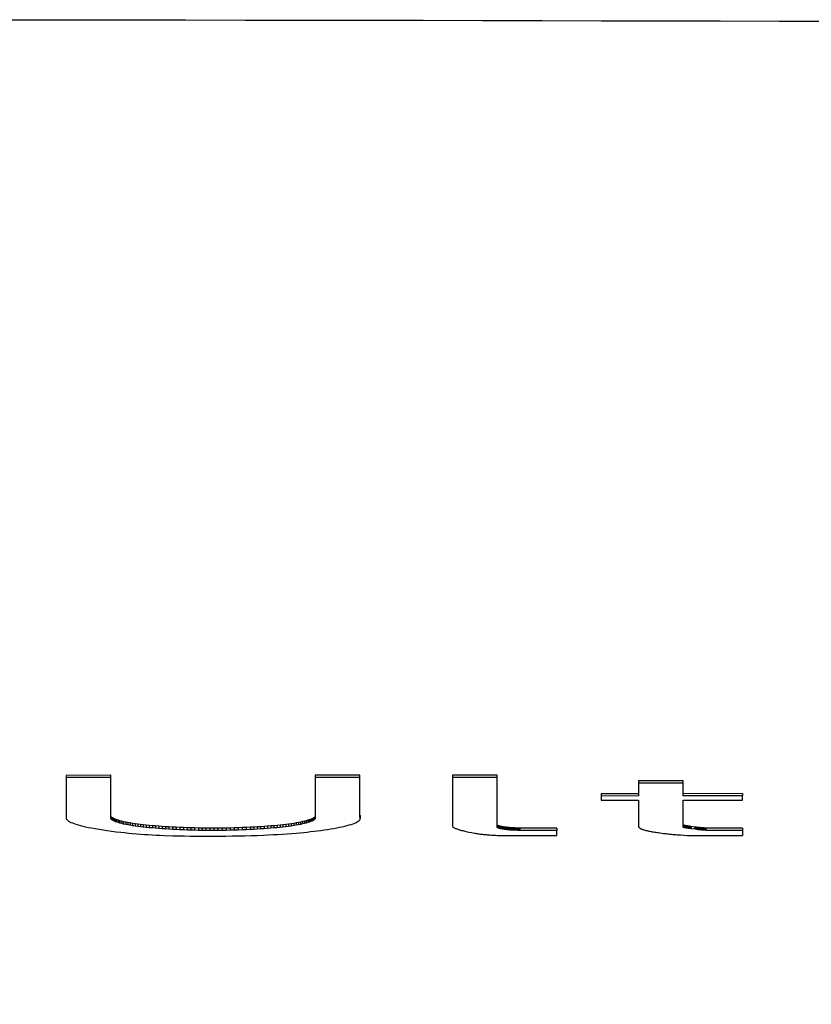
# Model space of a CAD drawing. Units: inches. Extents: x 19.9 to 83.8, y 62.6 to 96.6.
# Drawn here: x 51.9 to 52.3, y 95.4 to 95.8 of the extents above; entities that cross this region are included whole.
import ezdxf

# ---------------------------------------------------------------- set-up
doc = ezdxf.new("R2010")
doc.units = ezdxf.units.IN
doc.header["$LTSCALE"] = 9.973333
doc.header["$MEASUREMENT"] = 0
doc.layers.get('0').update_dxf_attribs({"linetype": 'CONTINUOUS'})

msp = doc.modelspace()

# ---------------------------------------------------------------- linework, layer by layer
at = {"color": 7, "linetype": 'Continuous'}
for p, q in [((51.97356, 95.49407), (51.95441, 95.49406)), ((51.95441, 95.49406), (51.95441, 95.4761)), ((51.97356, 95.49308), (51.95441, 95.49307)), ((51.97356, 95.4761), (51.97356, 95.49407)), ((52.08036, 95.4941), (52.06123, 95.49409)), ((52.06123, 95.49409), (52.06123, 95.47613)), ((52.08036, 95.49311), (52.06123, 95.4931)), ((52.08036, 95.47613), (52.08036, 95.4941)), ((52.1202, 95.49411), (52.1202, 95.47196)), ((52.13934, 95.49411), (52.1202, 95.49411)), ((52.13934, 95.49312), (52.1202, 95.49312)), ((52.13934, 95.47175), (52.13934, 95.49411)), ((52.1999, 95.49171), (52.1999, 95.48521)), ((52.21905, 95.49171), (52.1999, 95.49171)), ((52.21905, 95.49072), (52.1999, 95.49072)), ((52.21905, 95.48521), (52.21905, 95.49171)), ((52.1999, 95.4862), (52.18396, 95.48619)), ((52.18396, 95.48619), (52.18397, 95.48344)), ((52.1999, 95.48521), (52.18397, 95.4852)), ((52.24455, 95.48621), (52.21905, 95.4862)), ((52.24455, 95.48522), (52.21905, 95.48521)), ((52.24454, 95.48346), (52.24455, 95.48522)), ((52.24455, 95.48621), (52.24455, 95.48522)), ((52.18397, 95.48344), (52.1999, 95.48344)), ((52.1999, 95.48344), (52.1999, 95.47198)), ((52.21905, 95.48345), (52.24454, 95.48346)), ((52.21905, 95.47177), (52.21905, 95.48345)), ((51.95441, 95.47709), (51.95438, 95.47681)), ((51.95438, 95.47681), (51.95438, 95.47582)), ((51.95441, 95.4761), (51.95438, 95.47582)), ((51.95438, 95.47582), (51.95443, 95.47554)), ((51.97351, 95.47588), (51.97356, 95.4761)), ((51.97352, 95.47567), (51.97351, 95.47588)), ((51.97361, 95.47644), (51.97356, 95.47657)), ((51.97361, 95.47644), (51.97362, 95.47545)), ((51.97378, 95.47622), (51.97361, 95.47644)), ((51.97378, 95.47622), (51.97378, 95.47523)), ((51.97401, 95.47601), (51.97378, 95.47622)), ((51.97401, 95.47601), (51.97401, 95.47502)), ((51.97431, 95.47579), (51.97401, 95.47601)), ((52.06053, 95.47581), (52.06016, 95.4756)), ((52.06082, 95.47603), (52.06053, 95.47581)), ((52.06053, 95.47581), (52.06053, 95.47482)), ((52.06105, 95.47624), (52.06082, 95.47603)), ((52.06082, 95.47603), (52.06082, 95.47504)), ((52.06105, 95.47624), (52.06105, 95.47525)), ((52.0612, 95.47646), (52.06106, 95.47625)), ((52.0612, 95.47646), (52.06121, 95.47547)), ((52.06123, 95.47613), (52.0613, 95.47591)), ((52.0613, 95.47591), (52.06129, 95.47569)), ((52.08049, 95.47684), (52.08036, 95.47712)), ((52.0805, 95.47585), (52.08036, 95.47613)), ((52.08049, 95.47684), (52.0805, 95.47585)), ((52.08053, 95.47655), (52.08049, 95.47684)), ((52.08053, 95.47556), (52.0805, 95.47585)), ((52.08053, 95.47655), (52.08053, 95.47556)), ((51.95443, 95.47554), (51.95457, 95.47526)), ((51.95457, 95.47526), (51.95479, 95.47498)), ((51.95479, 95.47498), (51.95509, 95.47471)), ((51.95509, 95.47471), (51.95548, 95.47444)), ((51.95548, 95.47444), (51.95594, 95.47417)), ((51.95594, 95.47417), (51.95648, 95.4739)), ((51.95648, 95.4739), (51.95709, 95.47364)), ((51.95709, 95.47364), (51.95777, 95.47338)), ((51.95777, 95.47338), (51.95861, 95.47309)), ((51.95861, 95.47309), (51.95953, 95.47281)), ((51.95953, 95.47281), (51.96053, 95.47253)), ((51.96053, 95.47253), (51.96161, 95.47226)), ((51.96161, 95.47226), (51.96277, 95.47199)), ((51.96277, 95.47199), (51.96399, 95.47173)), ((51.96399, 95.47173), (51.96528, 95.47148)), ((51.97362, 95.47545), (51.97352, 95.47567)), ((51.97378, 95.47523), (51.97362, 95.47545)), ((51.97401, 95.47502), (51.97378, 95.47523)), ((51.97431, 95.4748), (51.97401, 95.47502)), ((51.97431, 95.47579), (51.97431, 95.4748)), ((51.97468, 95.47558), (51.97431, 95.47579)), ((51.97468, 95.47459), (51.97431, 95.4748)), ((51.97468, 95.47558), (51.97468, 95.47459)), ((51.97512, 95.47537), (51.97468, 95.47558)), ((51.97512, 95.47438), (51.97468, 95.47459)), ((51.97512, 95.47537), (51.97512, 95.47438)), ((51.97561, 95.47517), (51.97512, 95.47537)), ((51.97561, 95.47418), (51.97512, 95.47438)), ((51.97561, 95.47517), (51.97561, 95.47418)), ((51.97617, 95.47496), (51.97561, 95.47517)), ((51.97618, 95.47397), (51.97561, 95.47418)), ((51.97617, 95.47496), (51.97618, 95.47397)), ((51.9768, 95.47476), (51.97617, 95.47496)), ((51.9768, 95.47377), (51.97618, 95.47397)), ((51.9768, 95.47476), (51.9768, 95.47377)), ((51.97749, 95.47456), (51.9768, 95.47476)), ((51.97749, 95.47357), (51.9768, 95.47377)), ((51.97749, 95.47456), (51.97749, 95.47357)), ((51.97825, 95.47437), (51.97749, 95.47456)), ((51.97825, 95.47337), (51.97749, 95.47357)), ((51.97825, 95.47437), (51.97825, 95.47337)), ((51.97907, 95.47417), (51.97825, 95.47437)), ((51.97907, 95.47318), (51.97825, 95.47337)), ((51.97907, 95.47417), (51.97907, 95.47318)), ((51.97994, 95.47399), (51.97907, 95.47417)), ((51.97994, 95.473), (51.97907, 95.47318)), ((51.97994, 95.47399), (51.97994, 95.473)), ((51.98087, 95.4738), (51.97994, 95.47399)), ((51.98087, 95.47281), (51.97994, 95.473)), ((51.98087, 95.4738), (51.98087, 95.47281)), ((51.98185, 95.47363), (51.98087, 95.4738)), ((51.98185, 95.47264), (51.98087, 95.47281)), ((51.98185, 95.47363), (51.98185, 95.47264)), ((51.98289, 95.47346), (51.98185, 95.47363)), ((51.98289, 95.47247), (51.98185, 95.47264)), ((51.98289, 95.47346), (51.98289, 95.47247)), ((51.98398, 95.47329), (51.98289, 95.47346)), ((51.98398, 95.4723), (51.98289, 95.47247)), ((51.98398, 95.47329), (51.98398, 95.4723)), ((51.98511, 95.47314), (51.98398, 95.47329)), ((51.98511, 95.47215), (51.98398, 95.4723)), ((51.98511, 95.47314), (51.98511, 95.47215)), ((51.98629, 95.47299), (51.98511, 95.47314)), ((51.98629, 95.472), (51.98511, 95.47215)), ((51.98629, 95.47299), (51.98629, 95.472)), ((51.9875, 95.47284), (51.98629, 95.47299)), ((51.9875, 95.47185), (51.98629, 95.472)), ((51.9875, 95.47284), (51.9875, 95.47185)), ((51.98876, 95.47271), (51.9875, 95.47284)), ((51.98876, 95.47172), (51.9875, 95.47185)), ((51.98876, 95.47271), (51.98876, 95.47172)), ((51.99006, 95.47258), (51.98876, 95.47271)), ((51.99006, 95.47159), (51.98876, 95.47172)), ((51.99006, 95.47258), (51.99006, 95.47159)), ((51.99139, 95.47246), (51.99006, 95.47258)), ((51.99139, 95.47147), (51.99006, 95.47159)), ((51.99139, 95.47246), (51.99139, 95.47147)), ((51.99276, 95.47234), (51.99139, 95.47246)), ((51.99276, 95.47234), (51.99276, 95.47135)), ((51.99415, 95.47223), (51.99276, 95.47234)), ((51.99415, 95.47223), (51.99415, 95.47124)), ((51.99558, 95.47213), (51.99415, 95.47223)), ((51.99558, 95.47213), (51.99558, 95.47114)), ((51.99703, 95.47203), (51.99558, 95.47213)), ((51.99703, 95.47203), (51.99703, 95.47104)), ((51.9985, 95.47194), (51.99703, 95.47203)), ((51.9985, 95.47194), (51.9985, 95.47095)), ((51.99999, 95.47185), (51.9985, 95.47194)), ((51.99999, 95.47185), (51.99999, 95.47086)), ((52.00154, 95.47177), (51.99999, 95.47185)), ((52.00154, 95.47177), (52.00154, 95.47078)), ((52.0031, 95.4717), (52.00154, 95.47177)), ((52.0031, 95.4717), (52.0031, 95.47071)), ((52.00468, 95.47163), (52.0031, 95.4717)), ((52.00468, 95.47163), (52.00468, 95.47064)), ((52.00627, 95.47157), (52.00468, 95.47163)), ((52.02995, 95.47162), (52.02823, 95.47156)), ((52.03164, 95.47169), (52.02995, 95.47162)), ((52.02995, 95.47162), (52.02995, 95.47063)), ((52.03332, 95.47177), (52.03164, 95.47169)), ((52.03164, 95.47169), (52.03164, 95.4707)), ((52.03485, 95.47185), (52.03332, 95.47177)), ((52.03332, 95.47177), (52.03332, 95.47078)), ((52.03635, 95.47194), (52.03485, 95.47185)), ((52.03485, 95.47185), (52.03485, 95.47086)), ((52.03784, 95.47203), (52.03635, 95.47194)), ((52.03635, 95.47194), (52.03636, 95.47094)), ((52.0393, 95.47213), (52.03784, 95.47203)), ((52.03784, 95.47203), (52.03784, 95.47104)), ((52.04073, 95.47223), (52.0393, 95.47213)), ((52.0393, 95.47213), (52.0393, 95.47114)), ((52.04214, 95.47234), (52.04073, 95.47223)), ((52.04073, 95.47223), (52.04073, 95.47124)), ((52.04351, 95.47246), (52.04214, 95.47234)), ((52.04214, 95.47234), (52.04214, 95.47135)), ((52.04485, 95.47259), (52.04351, 95.47246)), ((52.04351, 95.47246), (52.04351, 95.47147)), ((52.04485, 95.4716), (52.04351, 95.47147)), ((52.04615, 95.47272), (52.04485, 95.47259)), ((52.04485, 95.47259), (52.04485, 95.4716)), ((52.04615, 95.47173), (52.04485, 95.4716)), ((52.04741, 95.47286), (52.04615, 95.47272)), ((52.04615, 95.47272), (52.04615, 95.47173)), ((52.04741, 95.47186), (52.04615, 95.47173)), ((52.04863, 95.473), (52.04741, 95.47286)), ((52.04741, 95.47286), (52.04741, 95.47186)), ((52.04863, 95.47201), (52.04741, 95.47186)), ((52.04981, 95.47315), (52.04863, 95.473)), ((52.04863, 95.473), (52.04863, 95.47201)), ((52.04981, 95.47216), (52.04863, 95.47201)), ((52.05093, 95.47331), (52.04981, 95.47315)), ((52.04981, 95.47315), (52.04981, 95.47216)), ((52.05093, 95.47232), (52.04981, 95.47216)), ((52.05201, 95.47347), (52.05093, 95.47331)), ((52.05093, 95.47331), (52.05093, 95.47232)), ((52.05201, 95.47248), (52.05093, 95.47232)), ((52.05304, 95.47364), (52.05201, 95.47347)), ((52.05201, 95.47347), (52.05201, 95.47248)), ((52.05304, 95.47265), (52.05201, 95.47248)), ((52.05401, 95.47382), (52.05304, 95.47364)), ((52.05304, 95.47364), (52.05304, 95.47265)), ((52.05401, 95.47283), (52.05304, 95.47265)), ((52.05493, 95.474), (52.05401, 95.47382)), ((52.05401, 95.47382), (52.05401, 95.47283)), ((52.05493, 95.47301), (52.05401, 95.47283)), ((52.0558, 95.47419), (52.05493, 95.474)), ((52.05493, 95.474), (52.05493, 95.47301)), ((52.0558, 95.4732), (52.05493, 95.47301)), ((52.05661, 95.47438), (52.0558, 95.47419)), ((52.0558, 95.47419), (52.0558, 95.4732)), ((52.05661, 95.47339), (52.0558, 95.4732)), ((52.05736, 95.47458), (52.05661, 95.47438)), ((52.05661, 95.47438), (52.05661, 95.47339)), ((52.05736, 95.47359), (52.05661, 95.47339)), ((52.05805, 95.47478), (52.05736, 95.47458)), ((52.05736, 95.47458), (52.05736, 95.47359)), ((52.05805, 95.47379), (52.05736, 95.47359)), ((52.05867, 95.47498), (52.05805, 95.47478)), ((52.05805, 95.47478), (52.05805, 95.47379)), ((52.05867, 95.47399), (52.05805, 95.47379)), ((52.05923, 95.47518), (52.05867, 95.47498)), ((52.05867, 95.47498), (52.05867, 95.47399)), ((52.05923, 95.47419), (52.05867, 95.47399)), ((52.05973, 95.47539), (52.05923, 95.47518)), ((52.05923, 95.47518), (52.05923, 95.47419)), ((52.05973, 95.4744), (52.05923, 95.47419)), ((52.06016, 95.4756), (52.05973, 95.47539)), ((52.05973, 95.47539), (52.05973, 95.4744)), ((52.06016, 95.47461), (52.05973, 95.4744)), ((52.06016, 95.4756), (52.06016, 95.47461)), ((52.06053, 95.47482), (52.06016, 95.47461)), ((52.06082, 95.47504), (52.06053, 95.47482)), ((52.06105, 95.47525), (52.06082, 95.47504)), ((52.06121, 95.47547), (52.06105, 95.47525)), ((52.06129, 95.47569), (52.06121, 95.47547)), ((52.07047, 95.47152), (52.07169, 95.47176)), ((52.07169, 95.47176), (52.07284, 95.472)), ((52.07284, 95.472), (52.07392, 95.47226)), ((52.07392, 95.47226), (52.07493, 95.47251)), ((52.07493, 95.47251), (52.07586, 95.47278)), ((52.07586, 95.47278), (52.07672, 95.47304)), ((52.07672, 95.47304), (52.07749, 95.47331)), ((52.07749, 95.47331), (52.07817, 95.47359)), ((52.07817, 95.47359), (52.07877, 95.47386)), ((52.07877, 95.47386), (52.07929, 95.47414)), ((52.07929, 95.47414), (52.07971, 95.47442)), ((52.07971, 95.47442), (52.08006, 95.4747)), ((52.08006, 95.4747), (52.08031, 95.47498)), ((52.08031, 95.47498), (52.08046, 95.47527)), ((52.08046, 95.47527), (52.08053, 95.47556)), ((52.1202, 95.47196), (52.1204, 95.47183)), ((52.1204, 95.47183), (52.12062, 95.4717)), ((52.12062, 95.4717), (52.12086, 95.47157)), ((52.13939, 95.47269), (52.13934, 95.47274)), ((52.13939, 95.4717), (52.13934, 95.47175)), ((52.13939, 95.47269), (52.13939, 95.4717)), ((52.13945, 95.47265), (52.13939, 95.47269)), ((52.13945, 95.47166), (52.13939, 95.4717)), ((52.13945, 95.47265), (52.13945, 95.47166)), ((52.13951, 95.4726), (52.13945, 95.47265)), ((52.13951, 95.47161), (52.13945, 95.47166)), ((52.13951, 95.4726), (52.13951, 95.47161)), ((52.13959, 95.47256), (52.13951, 95.4726)), ((52.13959, 95.47157), (52.13951, 95.47161)), ((52.13959, 95.47256), (52.13959, 95.47157)), ((52.13968, 95.47251), (52.13959, 95.47256)), ((52.13968, 95.47251), (52.13968, 95.47152)), ((52.13978, 95.47247), (52.13968, 95.47251)), ((52.13978, 95.47247), (52.13978, 95.47148)), ((52.13989, 95.47243), (52.13978, 95.47247)), ((52.13989, 95.47243), (52.13989, 95.47144)), ((52.14, 95.47239), (52.13989, 95.47243)), ((52.14, 95.47239), (52.14, 95.47139)), ((52.14013, 95.47234), (52.14, 95.47239)), ((52.14013, 95.47234), (52.14013, 95.47135)), ((52.14026, 95.4723), (52.14013, 95.47234)), ((52.14026, 95.4723), (52.14026, 95.47131)), ((52.1404, 95.47226), (52.14026, 95.4723)), ((52.1404, 95.47226), (52.14041, 95.47127)), ((52.14056, 95.47222), (52.1404, 95.47226)), ((52.14056, 95.47222), (52.14056, 95.47123)), ((52.14072, 95.47218), (52.14056, 95.47222)), ((52.14072, 95.47218), (52.14072, 95.47119)), ((52.14089, 95.47214), (52.14072, 95.47218)), ((52.14089, 95.47214), (52.14089, 95.47115)), ((52.14106, 95.4721), (52.14089, 95.47214)), ((52.14106, 95.4721), (52.14106, 95.47111)), ((52.14125, 95.47207), (52.14106, 95.4721)), ((52.14125, 95.47207), (52.14125, 95.47107)), ((52.14144, 95.47203), (52.14125, 95.47207)), ((52.14144, 95.47203), (52.14144, 95.47104)), ((52.14164, 95.47199), (52.14144, 95.47203)), ((52.14164, 95.47199), (52.14164, 95.471)), ((52.14185, 95.47196), (52.14164, 95.47199)), ((52.14185, 95.47196), (52.14185, 95.47097)), ((52.14207, 95.47192), (52.14185, 95.47196)), ((52.14207, 95.47192), (52.14207, 95.47093)), ((52.14229, 95.47189), (52.14207, 95.47192)), ((52.14229, 95.47189), (52.14229, 95.4709)), ((52.14252, 95.47186), (52.14229, 95.47189)), ((52.14252, 95.47186), (52.14252, 95.47086)), ((52.14276, 95.47182), (52.14252, 95.47186)), ((52.14276, 95.47182), (52.14276, 95.47083)), ((52.14301, 95.47179), (52.14276, 95.47182)), ((52.14301, 95.47179), (52.14301, 95.4708)), ((52.14326, 95.47176), (52.14301, 95.47179)), ((52.14326, 95.47176), (52.14326, 95.47077)), ((52.14352, 95.47173), (52.14326, 95.47176)), ((52.14352, 95.47173), (52.14352, 95.47074)), ((52.14379, 95.47171), (52.14352, 95.47173)), ((52.14379, 95.47171), (52.14379, 95.47071)), ((52.14406, 95.47168), (52.14379, 95.47171)), ((52.14406, 95.47168), (52.14406, 95.47069)), ((52.14434, 95.47165), (52.14406, 95.47168)), ((52.14434, 95.47165), (52.14434, 95.47066)), ((52.14462, 95.47163), (52.14434, 95.47165)), ((52.14462, 95.47163), (52.14462, 95.47064)), ((52.14491, 95.4716), (52.14462, 95.47163)), ((52.14491, 95.4716), (52.14491, 95.47061)), ((52.14521, 95.47158), (52.14491, 95.4716)), ((52.14521, 95.47158), (52.14521, 95.47059)), ((52.1455, 95.47156), (52.14521, 95.47158)), ((52.1999, 95.47198), (52.19996, 95.47187)), ((52.19996, 95.47187), (52.20004, 95.47176)), ((52.20004, 95.47176), (52.20016, 95.47164)), ((52.20016, 95.47164), (52.2003, 95.47153)), ((52.21921, 95.47271), (52.21905, 95.47276)), ((52.21921, 95.47172), (52.21905, 95.47177)), ((52.21921, 95.47271), (52.21921, 95.47172)), ((52.21937, 95.47267), (52.21921, 95.47271)), ((52.21937, 95.47168), (52.21921, 95.47172)), ((52.21937, 95.47267), (52.21937, 95.47168)), ((52.21954, 95.47263), (52.21937, 95.47267)), ((52.21954, 95.47164), (52.21937, 95.47168)), ((52.21954, 95.47263), (52.21954, 95.47164)), ((52.21972, 95.47258), (52.21954, 95.47263)), ((52.21972, 95.47159), (52.21954, 95.47164)), ((52.21972, 95.47258), (52.21972, 95.47159)), ((52.21991, 95.47254), (52.21972, 95.47258)), ((52.21991, 95.47155), (52.21972, 95.47159)), ((52.21991, 95.47254), (52.21991, 95.47155)), ((52.22011, 95.4725), (52.21991, 95.47254)), ((52.22011, 95.4725), (52.22011, 95.47151)), ((52.22031, 95.47246), (52.22011, 95.4725)), ((52.22031, 95.47246), (52.22031, 95.47147)), ((52.22049, 95.47242), (52.22031, 95.47246)), ((52.22049, 95.47242), (52.22049, 95.47143)), ((52.22068, 95.47239), (52.22049, 95.47242)), ((52.22068, 95.47239), (52.22068, 95.4714)), ((52.22088, 95.47235), (52.22068, 95.47239)), ((52.22088, 95.47235), (52.22088, 95.47136)), ((52.22108, 95.47232), (52.22088, 95.47235)), ((52.22108, 95.47232), (52.22108, 95.47133)), ((52.22131, 95.47228), (52.22108, 95.47232)), ((52.22131, 95.47228), (52.22131, 95.47129)), ((52.22155, 95.47225), (52.22131, 95.47228)), ((52.22155, 95.47225), (52.22156, 95.47126)), ((52.2218, 95.47221), (52.22155, 95.47225)), ((52.2218, 95.47221), (52.2218, 95.47122)), ((52.22231, 95.47214), (52.2218, 95.47221)), ((52.22206, 95.47218), (52.22206, 95.47119)), ((52.22231, 95.47214), (52.22231, 95.47115)), ((52.22424, 95.47189), (52.22231, 95.47214)), ((52.22257, 95.47211), (52.22257, 95.47112)), ((52.22395, 95.47192), (52.22395, 95.47093)), ((52.22424, 95.47189), (52.22424, 95.4709)), ((52.22483, 95.47181), (52.22424, 95.47189)), ((52.22454, 95.47185), (52.22454, 95.47086)), ((52.22483, 95.47181), (52.22483, 95.47082)), ((52.22544, 95.47174), (52.22483, 95.47181)), ((52.22513, 95.47178), (52.22513, 95.47079)), ((52.22544, 95.47174), (52.22544, 95.47075)), ((52.22571, 95.47171), (52.22544, 95.47174)), ((52.22571, 95.47171), (52.22571, 95.47072)), ((52.22627, 95.47165), (52.22571, 95.47171)), ((52.22599, 95.47168), (52.22599, 95.47069)), ((52.22627, 95.47165), (52.22627, 95.47066)), ((52.22692, 95.47159), (52.22627, 95.47165)), ((52.22656, 95.47162), (52.22656, 95.47063)), ((52.22692, 95.47159), (52.22692, 95.4706)), ((52.22729, 95.47156), (52.22692, 95.47159)), ((51.96528, 95.47148), (51.96685, 95.47119)), ((51.96685, 95.47119), (51.9685, 95.47091)), ((51.9685, 95.47091), (51.97023, 95.47064)), ((51.97023, 95.47064), (51.97203, 95.47038)), ((51.97203, 95.47038), (51.97389, 95.47013)), ((51.97389, 95.47013), (51.97582, 95.46989)), ((51.97582, 95.46989), (51.97781, 95.46965)), ((51.97781, 95.46965), (51.97943, 95.46947)), ((51.97943, 95.46947), (51.98108, 95.4693)), ((51.98108, 95.4693), (51.98278, 95.46914)), ((51.98278, 95.46914), (51.98452, 95.46898)), ((51.98452, 95.46898), (51.98632, 95.46884)), ((51.98632, 95.46884), (51.98794, 95.46873)), ((51.98794, 95.46873), (51.98959, 95.46862)), ((51.98959, 95.46862), (51.99129, 95.46853)), ((51.99129, 95.46853), (51.99301, 95.46844)), ((51.99276, 95.47135), (51.99139, 95.47147)), ((51.99415, 95.47124), (51.99276, 95.47135)), ((51.99301, 95.46844), (51.99475, 95.46836)), ((51.99558, 95.47114), (51.99415, 95.47124)), ((51.99475, 95.46836), (51.99652, 95.46829)), ((51.99703, 95.47104), (51.99558, 95.47114)), ((51.99652, 95.46829), (52.0001, 95.46817)), ((51.9985, 95.47095), (51.99703, 95.47104)), ((51.99999, 95.47086), (51.9985, 95.47095)), ((52.00154, 95.47078), (51.99999, 95.47086)), ((52.0001, 95.46817), (52.00256, 95.46811)), ((52.0031, 95.47071), (52.00154, 95.47078)), ((52.00256, 95.46811), (52.00504, 95.46806)), ((52.00468, 95.47064), (52.0031, 95.47071)), ((52.00627, 95.47058), (52.00468, 95.47064)), ((52.00504, 95.46806), (52.00753, 95.46802)), ((52.00627, 95.47157), (52.00627, 95.47058)), ((52.00788, 95.47152), (52.00627, 95.47157)), ((52.00788, 95.47053), (52.00627, 95.47058)), ((52.00753, 95.46802), (52.01003, 95.46799)), ((52.00788, 95.47152), (52.00788, 95.47053)), ((52.00949, 95.47147), (52.00788, 95.47152)), ((52.00949, 95.47048), (52.00788, 95.47053)), ((52.00949, 95.47147), (52.00949, 95.47048)), ((52.01111, 95.47144), (52.00949, 95.47147)), ((52.01111, 95.47045), (52.00949, 95.47048)), ((52.01003, 95.46799), (52.01253, 95.46797)), ((52.01111, 95.47144), (52.01111, 95.47045)), ((52.01274, 95.47141), (52.01111, 95.47144)), ((52.01274, 95.47042), (52.01111, 95.47045)), ((52.01253, 95.46797), (52.01754, 95.46797)), ((52.01274, 95.47141), (52.01274, 95.47042)), ((52.01438, 95.47139), (52.01274, 95.47141)), ((52.01438, 95.4704), (52.01274, 95.47042)), ((52.01438, 95.47139), (52.01438, 95.4704)), ((52.01602, 95.47137), (52.01438, 95.47139)), ((52.01602, 95.47038), (52.01438, 95.4704)), ((52.01602, 95.47137), (52.01602, 95.47038)), ((52.01777, 95.47137), (52.01602, 95.47137)), ((52.01777, 95.47038), (52.01602, 95.47038)), ((52.01754, 95.46797), (52.02297, 95.46801)), ((52.01953, 95.47138), (52.01777, 95.47137)), ((52.01777, 95.47137), (52.01777, 95.47038)), ((52.01953, 95.47039), (52.01777, 95.47038)), ((52.02128, 95.4714), (52.01953, 95.47138)), ((52.01953, 95.47138), (52.01953, 95.47039)), ((52.02128, 95.47041), (52.01953, 95.47039)), ((52.02303, 95.47142), (52.02128, 95.4714)), ((52.02128, 95.4714), (52.02128, 95.47041)), ((52.02303, 95.47043), (52.02128, 95.47041)), ((52.02297, 95.46801), (52.02568, 95.46805)), ((52.02477, 95.47146), (52.02303, 95.47142)), ((52.02303, 95.47142), (52.02303, 95.47043)), ((52.02477, 95.47047), (52.02303, 95.47043)), ((52.02651, 95.47151), (52.02477, 95.47146)), ((52.02477, 95.47146), (52.02477, 95.47047)), ((52.02651, 95.47051), (52.02477, 95.47047)), ((52.02568, 95.46805), (52.02837, 95.4681)), ((52.02823, 95.47156), (52.02651, 95.47151)), ((52.02651, 95.47151), (52.02651, 95.47051)), ((52.02824, 95.47057), (52.02651, 95.47051)), ((52.02823, 95.47156), (52.02824, 95.47057)), ((52.02995, 95.47063), (52.02824, 95.47057)), ((52.02837, 95.4681), (52.03106, 95.46816)), ((52.03164, 95.4707), (52.02995, 95.47063)), ((52.03106, 95.46816), (52.03372, 95.46823)), ((52.03332, 95.47078), (52.03164, 95.4707)), ((52.03485, 95.47086), (52.03332, 95.47078)), ((52.03372, 95.46823), (52.03637, 95.46832)), ((52.03636, 95.47094), (52.03485, 95.47086)), ((52.03784, 95.47104), (52.03636, 95.47094)), ((52.03637, 95.46832), (52.039, 95.46842)), ((52.0393, 95.47114), (52.03784, 95.47104)), ((52.039, 95.46842), (52.0411, 95.46851)), ((52.04073, 95.47124), (52.0393, 95.47114)), ((52.04214, 95.47135), (52.04073, 95.47124)), ((52.0411, 95.46851), (52.04318, 95.46862)), ((52.04351, 95.47147), (52.04214, 95.47135)), ((52.04318, 95.46862), (52.04522, 95.46873)), ((52.04522, 95.46873), (52.04724, 95.46885)), ((52.04724, 95.46885), (52.04922, 95.46898)), ((52.04922, 95.46898), (52.05115, 95.46912)), ((52.05115, 95.46912), (52.05303, 95.46927)), ((52.05303, 95.46927), (52.05485, 95.46943)), ((52.05485, 95.46943), (52.05634, 95.46958)), ((52.05634, 95.46958), (52.05779, 95.46974)), ((52.05779, 95.46974), (52.0592, 95.4699)), ((52.0592, 95.4699), (52.06059, 95.47006)), ((52.06059, 95.47006), (52.06213, 95.47025)), ((52.06213, 95.47025), (52.06363, 95.47045)), ((52.06363, 95.47045), (52.06509, 95.47065)), ((52.06509, 95.47065), (52.06651, 95.47086)), ((52.06651, 95.47086), (52.06787, 95.47107)), ((52.06787, 95.47107), (52.06919, 95.47129)), ((52.06919, 95.47129), (52.07047, 95.47152)), ((52.12086, 95.47157), (52.12113, 95.47144)), ((52.12113, 95.47144), (52.12141, 95.47132)), ((52.12141, 95.47132), (52.12172, 95.47119)), ((52.12172, 95.47119), (52.12205, 95.47106)), ((52.12205, 95.47106), (52.1224, 95.47094)), ((52.1224, 95.47094), (52.12278, 95.47081)), ((52.12278, 95.47081), (52.12318, 95.47069)), ((52.12318, 95.47069), (52.1236, 95.47057)), ((52.1236, 95.47057), (52.12404, 95.47045)), ((52.12404, 95.47045), (52.1245, 95.47033)), ((52.1245, 95.47033), (52.12499, 95.47021)), ((52.12499, 95.47021), (52.12549, 95.47009)), ((52.12549, 95.47009), (52.12601, 95.46998)), ((52.12601, 95.46998), (52.12654, 95.46987)), ((52.12654, 95.46987), (52.12709, 95.46975)), ((52.12709, 95.46975), (52.12822, 95.46953)), ((52.12822, 95.46953), (52.12953, 95.46928)), ((52.12953, 95.46928), (52.12992, 95.46921)), ((52.12992, 95.46921), (52.1303, 95.46914)), ((52.1303, 95.46914), (52.1307, 95.46907)), ((52.1307, 95.46907), (52.13112, 95.46901)), ((52.13112, 95.46901), (52.13154, 95.46894)), ((52.13154, 95.46894), (52.13199, 95.46888)), ((52.13199, 95.46888), (52.13245, 95.46882)), ((52.13245, 95.46882), (52.13294, 95.46876)), ((52.13294, 95.46876), (52.13345, 95.46871)), ((52.13345, 95.46871), (52.13397, 95.46865)), ((52.13397, 95.46865), (52.13451, 95.46861)), ((52.13451, 95.46861), (52.13506, 95.46856)), ((52.13506, 95.46856), (52.13562, 95.46851)), ((52.13562, 95.46851), (52.13621, 95.46847)), ((52.13621, 95.46847), (52.13681, 95.46843)), ((52.13681, 95.46843), (52.13742, 95.4684)), ((52.13742, 95.4684), (52.13804, 95.46836)), ((52.13804, 95.46836), (52.13867, 95.46833)), ((52.13867, 95.46833), (52.1393, 95.46831)), ((52.1393, 95.46831), (52.13994, 95.46828)), ((52.13968, 95.47152), (52.13959, 95.47157)), ((52.13978, 95.47148), (52.13968, 95.47152)), ((52.13989, 95.47144), (52.13978, 95.47148)), ((52.14, 95.47139), (52.13989, 95.47144)), ((52.13994, 95.46828), (52.14058, 95.46826)), ((52.14013, 95.47135), (52.14, 95.47139)), ((52.14026, 95.47131), (52.14013, 95.47135)), ((52.14041, 95.47127), (52.14026, 95.47131)), ((52.14056, 95.47123), (52.14041, 95.47127)), ((52.14072, 95.47119), (52.14056, 95.47123)), ((52.14058, 95.46826), (52.14123, 95.46824)), ((52.14089, 95.47115), (52.14072, 95.47119)), ((52.14106, 95.47111), (52.14089, 95.47115)), ((52.14125, 95.47107), (52.14106, 95.47111)), ((52.14123, 95.46824), (52.14188, 95.46823)), ((52.14144, 95.47104), (52.14125, 95.47107)), ((52.14164, 95.471), (52.14144, 95.47104)), ((52.14185, 95.47097), (52.14164, 95.471)), ((52.14207, 95.47093), (52.14185, 95.47097)), ((52.14188, 95.46823), (52.14253, 95.46822)), ((52.14229, 95.4709), (52.14207, 95.47093)), ((52.14252, 95.47086), (52.14229, 95.4709)), ((52.14276, 95.47083), (52.14252, 95.47086)), ((52.14253, 95.46822), (52.16482, 95.46822)), ((52.14301, 95.4708), (52.14276, 95.47083)), ((52.14326, 95.47077), (52.14301, 95.4708)), ((52.14352, 95.47074), (52.14326, 95.47077)), ((52.14379, 95.47071), (52.14352, 95.47074)), ((52.14406, 95.47069), (52.14379, 95.47071)), ((52.14434, 95.47066), (52.14406, 95.47069)), ((52.14462, 95.47064), (52.14434, 95.47066)), ((52.14491, 95.47061), (52.14462, 95.47064)), ((52.14521, 95.47059), (52.14491, 95.47061)), ((52.1455, 95.47057), (52.14521, 95.47059)), ((52.1455, 95.47156), (52.1455, 95.47057)), ((52.14581, 95.47154), (52.1455, 95.47156)), ((52.14581, 95.47055), (52.1455, 95.47057)), ((52.14581, 95.47154), (52.14581, 95.47055)), ((52.14611, 95.47152), (52.14581, 95.47154)), ((52.14611, 95.47053), (52.14581, 95.47055)), ((52.14611, 95.47152), (52.14611, 95.47053)), ((52.14642, 95.4715), (52.14611, 95.47152)), ((52.14642, 95.47051), (52.14611, 95.47053)), ((52.14642, 95.4715), (52.14642, 95.47051)), ((52.14674, 95.47149), (52.14642, 95.4715)), ((52.14674, 95.4705), (52.14642, 95.47051)), ((52.14674, 95.47149), (52.14674, 95.4705)), ((52.14706, 95.47147), (52.14674, 95.47149)), ((52.14706, 95.47048), (52.14674, 95.4705)), ((52.14706, 95.47147), (52.14706, 95.47048)), ((52.14738, 95.47146), (52.14706, 95.47147)), ((52.14738, 95.47047), (52.14706, 95.47048)), ((52.14738, 95.47146), (52.14738, 95.47047)), ((52.14803, 95.47144), (52.14738, 95.47146)), ((52.14803, 95.47045), (52.14738, 95.47047)), ((52.1477, 95.47145), (52.1477, 95.47046)), ((52.14803, 95.47144), (52.14803, 95.47045)), ((52.14836, 95.47143), (52.14803, 95.47144)), ((52.14836, 95.47044), (52.14803, 95.47045)), ((52.14836, 95.47143), (52.14836, 95.47044)), ((52.14869, 95.47142), (52.14836, 95.47143)), ((52.14869, 95.47043), (52.14836, 95.47044)), ((52.14869, 95.47142), (52.14869, 95.47043)), ((52.14902, 95.47141), (52.14869, 95.47142)), ((52.14902, 95.47042), (52.14869, 95.47043)), ((52.16483, 95.47142), (52.14902, 95.47141)), ((52.14902, 95.47141), (52.14902, 95.47042)), ((52.16483, 95.47043), (52.14902, 95.47042)), ((52.16482, 95.46822), (52.16483, 95.47043)), ((52.16483, 95.47142), (52.16483, 95.47043)), ((52.2003, 95.47153), (52.20046, 95.47142)), ((52.20046, 95.47142), (52.20065, 95.4713)), ((52.20065, 95.4713), (52.20087, 95.47119)), ((52.20087, 95.47119), (52.2011, 95.47108)), ((52.2011, 95.47108), (52.20137, 95.47097)), ((52.20137, 95.47097), (52.20165, 95.47087)), ((52.20165, 95.47087), (52.20197, 95.47076)), ((52.20197, 95.47076), (52.2023, 95.47065)), ((52.2023, 95.47065), (52.20266, 95.47055)), ((52.20266, 95.47055), (52.20305, 95.47044)), ((52.20305, 95.47044), (52.20346, 95.47034)), ((52.20346, 95.47034), (52.20389, 95.47024)), ((52.20389, 95.47024), (52.20434, 95.47014)), ((52.20434, 95.47014), (52.20481, 95.47005)), ((52.20481, 95.47005), (52.20531, 95.46995)), ((52.20531, 95.46995), (52.20583, 95.46986)), ((52.20583, 95.46986), (52.20636, 95.46977)), ((52.20636, 95.46977), (52.20686, 95.46969)), ((52.20686, 95.46969), (52.20737, 95.46961)), ((52.20737, 95.46961), (52.20789, 95.46954)), ((52.20789, 95.46954), (52.20842, 95.46947)), ((52.20842, 95.46947), (52.21059, 95.46918)), ((52.21059, 95.46918), (52.21168, 95.46904)), ((52.21168, 95.46904), (52.21224, 95.46897)), ((52.21224, 95.46897), (52.21282, 95.4689)), ((52.21282, 95.4689), (52.21341, 95.46884)), ((52.21341, 95.46884), (52.21401, 95.46878)), ((52.21401, 95.46878), (52.21462, 95.46872)), ((52.21462, 95.46872), (52.21525, 95.46867)), ((52.21525, 95.46867), (52.21589, 95.46862)), ((52.21589, 95.46862), (52.21655, 95.46857)), ((52.21655, 95.46857), (52.21723, 95.46852)), ((52.21723, 95.46852), (52.21793, 95.46847)), ((52.21793, 95.46847), (52.21934, 95.46838)), ((52.21934, 95.46838), (52.22079, 95.46831)), ((52.22011, 95.47151), (52.21991, 95.47155)), ((52.22031, 95.47147), (52.22011, 95.47151)), ((52.22049, 95.47143), (52.22031, 95.47147)), ((52.22068, 95.4714), (52.22049, 95.47143)), ((52.22088, 95.47136), (52.22068, 95.4714)), ((52.22079, 95.46831), (52.22225, 95.46824)), ((52.22108, 95.47133), (52.22088, 95.47136)), ((52.22131, 95.47129), (52.22108, 95.47133)), ((52.22156, 95.47126), (52.22131, 95.47129)), ((52.2218, 95.47122), (52.22156, 95.47126)), ((52.22231, 95.47115), (52.2218, 95.47122)), ((52.22225, 95.46824), (52.24455, 95.46824)), ((52.22424, 95.4709), (52.22231, 95.47115)), ((52.22483, 95.47082), (52.22424, 95.4709)), ((52.22544, 95.47075), (52.22483, 95.47082)), ((52.22571, 95.47072), (52.22544, 95.47075)), ((52.22627, 95.47066), (52.22571, 95.47072)), ((52.22692, 95.4706), (52.22627, 95.47066)), ((52.22729, 95.47056), (52.22692, 95.4706)), ((52.22729, 95.47156), (52.22729, 95.47056)), ((52.22804, 95.47149), (52.22729, 95.47156)), ((52.22804, 95.4705), (52.22729, 95.47056)), ((52.22766, 95.47152), (52.22766, 95.47053)), ((52.22804, 95.47149), (52.22804, 95.4705)), ((52.2288, 95.47143), (52.22804, 95.47149)), ((52.2288, 95.47044), (52.22804, 95.4705)), ((52.22842, 95.47146), (52.22842, 95.47047)), ((52.24454, 95.47144), (52.2288, 95.47143)), ((52.2288, 95.47143), (52.2288, 95.47044)), ((52.24454, 95.47045), (52.2288, 95.47044)), ((52.24454, 95.47144), (52.24455, 95.46824))]:
    msp.add_line(p, q, dxfattribs=at)
msp.add_open_spline([(51.85278, 95.81827), (54.02706, 95.81831), (58.37612, 95.7185), (64.88503, 95.26968), (71.36559, 94.52416), (75.65873, 93.83073), (77.79574, 93.43553)], degree=3, knots=[0, 0, 0, 0, 0.25005, 0.50008, 0.75007, 1, 1, 1, 1], dxfattribs=at)

doc.saveas('drawing.dxf')
